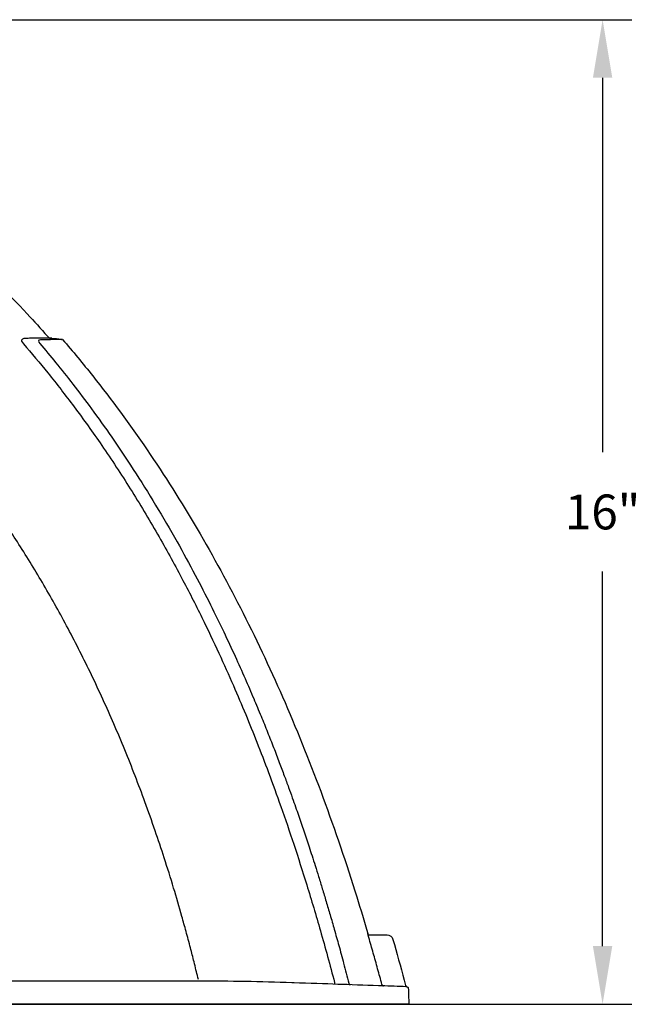
# Model space of a CAD drawing. Units: inches. Extents: x -20 to 354, y 0 to 289.
# Drawn here: x 101 to 123, y 138 to 172 of the extents above; entities that cross this region are included whole.
import ezdxf

# ---------------------------------------------------------------- set-up
doc = ezdxf.new("R2010")
doc.units = ezdxf.units.IN
doc.header["$LTSCALE"] = 16
doc.header["$MEASUREMENT"] = 0
doc.layers.add('36HC', color=7, linetype='Continuous')
doc.layers.add('dim', color=1, linetype='Continuous')
doc.styles.get("Standard").update_dxf_attribs({"font": 'arial.ttf'})
doc.dimstyles.new('ADS DETAIL', dxfattribs={"dimscale": 16, "dimtxt": 0.075, "dimasz": 0.125, "dimexe": 0.0625, "dimexo": 0.0625, "dimgap": 0.09, "dimtad": 0, "dimtih": 1, "dimtoh": 1, "dimzin": 10, "dimdsep": 46, "dimtxsty": 'Standard', "dimcen": 0.09, "dimclrd": 256, "dimclre": 256, "dimclrt": 256, "dimazin": 2, "dimtfac": 1, "dimtofl": 0, "dimtmove": 0, "dimatfit": 3, "dimfxl": 0, "dimtolj": 1, "dimtzin": 0, "dimarcsym": 0})

# ---------------------------------------------------------------- blocks, each defined once
blk = doc.blocks.new('A$C06AC54B3')
at = {"layer": '36HC', "color": 7}
for p, q in [((769.97, 9.56), (681.25, 9.56)), ((809.86, 8.87), (809.01, 8.9))]:
    blk.add_line(p, q, dxfattribs=at)
for points in [[(829.62, 8.18), (827.95, 8.24), (825.91, 8.31), (823.79, 8.38), (821.61, 8.46), (819.35, 8.54), (817.02, 8.62), (814.62, 8.7), (812.16, 8.79), (809.9, 8.87)], [(856.33, 7.26), (856.07, 7.27), (854.87, 7.31), (853.66, 7.35), (852.43, 7.4), (851.18, 7.44), (849.91, 7.48), (848.63, 7.53), (847.33, 7.57), (846.89, 7.58)]]:
    blk.add_lwpolyline(points, dxfattribs=at)
for points, knots in [([(708.12, 275.8), (705.4, 278.89), (702.63, 281.95), (699.83, 284.96), (691.56, 293.83), (682.94, 302.37), (673.96, 310.52), (665.05, 318.61), (655.77, 326.32), (646.16, 333.58), (636.54, 340.85), (626.58, 347.66), (616.3, 353.97), (605.92, 360.35), (595.21, 366.22), (584.23, 371.51), (573, 376.92), (561.48, 381.74), (549.74, 385.92), (537.56, 390.26), (525.14, 393.92), (512.56, 396.88), (506.04, 398.41), (499.47, 399.76), (492.87, 400.92), (486.07, 402.12), (479.23, 403.12), (472.37, 403.92), (465.26, 404.75), (458.13, 405.38), (450.99, 405.79), (443.56, 406.23), (436.11, 406.44), (428.67, 406.44), (421.22, 406.44), (413.78, 406.23), (406.34, 405.79), (399.2, 405.37), (392.07, 404.75), (384.97, 403.92), (378.1, 403.11), (371.27, 402.11), (364.46, 400.91), (357.86, 399.75), (351.29, 398.4), (344.77, 396.87), (332.19, 393.91), (319.77, 390.25), (307.59, 385.91), (295.85, 381.72), (284.33, 376.91), (273.1, 371.49), (262.12, 366.2), (251.41, 360.34), (241.02, 353.96), (230.75, 347.64), (220.78, 340.82), (211.16, 333.56), (201.55, 326.3), (192.28, 318.59), (183.36, 310.5), (174.38, 302.35), (165.76, 293.81), (157.5, 284.93), (154.69, 281.92), (151.92, 278.87), (149.2, 275.78), (149.12, 275.69), (149.04, 275.61), (148.96, 275.54), (148.87, 275.47), (148.78, 275.4), (148.69, 275.34), (148.6, 275.27), (148.5, 275.22), (148.4, 275.04), (148.34, 274.92), (148.29, 274.92), (148.24, 274.92), (148.09, 274.92), (147.93, 274.92), (147.78, 274.92), (147.69, 274.92), (147.6, 274.92), (147.51, 274.92), (147.48, 274.92), (147.45, 274.92), (147.42, 274.92), (146.13, 274.85), (144.84, 274.78), (143.55, 274.72), (143.3, 274.69), (143.12, 274.6), (142.95, 274.41), (138.7, 269.48), (134.54, 264.46), (130.49, 259.36), (122.65, 249.49), (115.18, 239.32), (108.08, 228.91), (100.81, 218.26), (93.93, 207.36), (87.4, 196.25), (80.71, 184.85), (74.39, 173.23), (68.43, 161.43), (62.29, 149.29), (56.53, 136.96), (51.12, 124.48), (45.55, 111.61), (40.34, 98.58), (35.48, 85.42), (30.46, 71.83), (25.8, 58.09), (21.49, 44.25), (19.92, 39.23), (18.4, 34.18), (16.93, 29.13), (16.94, 29.13), (16.93, 29.12), (16.93, 29.11), (16.92, 29.08), (16.92, 29.07), (16.92, 29.05), (16.91, 29.02), (16.91, 28.99), (16.9, 28.95), (16.89, 28.91), (16.88, 28.87), (16.87, 28.82), (16.86, 28.79), (16.85, 28.75), (16.77, 28.74), (16.59, 28.64), (16.42, 28.59), (16.22, 28.58), (13.82, 28.58), (11.42, 28.58), (9.02, 28.58), (7.89, 28.58), (6.89, 27.83), (6.58, 26.74), (4.98, 21.15), (3.44, 15.55), (1.94, 9.94), (1.75, 9.2), (1.55, 8.47), (1.33, 7.65), (1.21, 7.41), (1.05, 7.28), (0.8, 7.19), (0.76, 7.18), (0.71, 7.16), (0.66, 7.15), (0.65, 7.14), (0.63, 7.13), (0.62, 7.12), (0.6, 7.11), (0.59, 7.11), (0.57, 7.1), (0.56, 7.09), (0.54, 7.08), (0.53, 7.07), (0.52, 7.06), (0.5, 7.04), (0.49, 7.03), (0.48, 7.02), (0.46, 7.01), (0.45, 7), (0.44, 6.99), (0.43, 6.97), (0.41, 6.96), (0.4, 6.95), (0.39, 6.93), (0.38, 6.92), (0.37, 6.91), (0.36, 6.89), (0.35, 6.88), (0.34, 6.86), (0.33, 6.85), (0.32, 6.83), (0.32, 6.82), (0.31, 6.8), (0.3, 6.79), (0.29, 6.77), (0.29, 6.75), (0.28, 6.74), (0.27, 6.72), (0.27, 6.71), (0.26, 6.69), (0.26, 6.67), (0.25, 6.66), (0.25, 6.64), (0.24, 6.62), (0.24, 6.6), (0.24, 6.59), (0.23, 6.57), (0.23, 6.55), (0.23, 6.54), (0.23, 6.52), (0.23, 6.5), (0.23, 6.48), (0.22, 6.27), (0.21, 6.06), (0.2, 5.85), (0.14, 3.9), (0.07, 1.95), (0, 0), (60.82, 0), (121.64, 0.01), (182.46, 0.01), (182.89, 2.09), (183.32, 4.18), (183.75, 6.26), (183.83, 6.65), (183.91, 7.03), (183.99, 7.41), (184.02, 7.46), (184.05, 7.52), (184.08, 7.58), (184.13, 7.68), (184.17, 7.78), (184.2, 7.88), (184.47, 8.78), (184.75, 9.68), (185.02, 10.58), (185.02, 10.72), (185.07, 10.82), (185.12, 10.93), (185.18, 11.06), (185.23, 11.18), (185.28, 11.3), (185.34, 11.44), (185.39, 11.58), (185.44, 11.72), (185.5, 11.87), (185.56, 12.02), (185.61, 12.18), (185.67, 12.35), (185.73, 12.52), (185.78, 12.7), (187.59, 18.2), (189.4, 23.71), (191.21, 29.22), (193.89, 29.22), (196.57, 29.22), (199.25, 29.22), (201.26, 29.26), (202.98, 30.64), (203.51, 32.57), (206.7, 45.27), (210.28, 57.84), (214.27, 70.31), (239.45, 149.02), (280.2, 221.86), (334.11, 284.49), (334.82, 285.32), (335.53, 286.14), (336.24, 286.96), (336.28, 287.01), (336.33, 287.06), (336.37, 287.11), (336.41, 287.17), (336.45, 287.22), (336.49, 287.28), (336.53, 287.33), (336.57, 287.39), (336.61, 287.44), (336.64, 287.5), (336.68, 287.56), (336.71, 287.62), (336.75, 287.67), (336.78, 287.73), (336.81, 287.79), (336.84, 287.85), (336.87, 287.91), (336.9, 287.97), (336.93, 288.04), (336.96, 288.1), (336.99, 288.16), (337.01, 288.22), (337.04, 288.29), (337.06, 288.35), (337.08, 288.41), (337.11, 288.48), (337.13, 288.54), (337.15, 288.61), (337.16, 288.67), (337.18, 288.74), (337.2, 288.8), (337.22, 288.87), (337.23, 288.93), (337.24, 288.99), (337.25, 289.04), (337.26, 289.09), (337.31, 289.36), (337.36, 289.62), (337.4, 289.88), (337.45, 290.14), (337.49, 290.4), (337.53, 290.65), (337.57, 290.91), (337.62, 291.17), (337.66, 291.43), (337.7, 291.69), (337.74, 291.95), (337.78, 292.21), (337.82, 292.48), (337.86, 292.74), (337.9, 293), (337.93, 293.27), (337.97, 293.53), (338.01, 293.79), (338.04, 294.01), (338.07, 294.22), (338.1, 294.44), (341.77, 298.39), (345.5, 302.29), (349.27, 306.14), (349.87, 306.62), (350.47, 307.1), (351.07, 307.58), (351.93, 308.26), (352.79, 308.93), (353.66, 309.61), (354.52, 310.26), (355.37, 310.92), (356.23, 311.57), (357.08, 312.2), (357.93, 312.83), (358.77, 313.46), (359.61, 314.07), (360.45, 314.68), (361.29, 315.29), (362.13, 315.87), (362.97, 316.46), (363.8, 317.05), (364.63, 317.61), (365.46, 318.18), (366.3, 318.75), (367.12, 319.29), (367.95, 319.84), (368.77, 320.39), (369.6, 320.91), (370.42, 321.44), (371.25, 321.97), (372.07, 322.48), (372.89, 322.99), (373.72, 323.5), (374.54, 323.99), (375.36, 324.48), (376.18, 324.97), (377, 325.44), (377.82, 325.92), (378.64, 326.39), (379.45, 326.84), (380.27, 327.29), (381.09, 327.74), (381.9, 328.17), (382.71, 328.61), (383.52, 329.04), (384.33, 329.45), (385.13, 329.85), (385.94, 330.26), (386.73, 330.65), (387.53, 331.03), (388.32, 331.42), (389.11, 331.78), (389.9, 332.15), (390.68, 332.51), (391.01, 332.65), (391.33, 332.79), (391.66, 332.94), (393.98, 333.24), (396.31, 333.51), (398.65, 333.76), (399.61, 333.86), (400.57, 333.96), (401.54, 334.05), (405.31, 334.05), (409.08, 334.05), (412.86, 334.05), (418.13, 334.05), (423.39, 334.05), (428.66, 334.05), (433.93, 334.05), (439.2, 334.05), (444.47, 334.05), (448.24, 334.05), (452.02, 334.05), (455.79, 334.05), (456.75, 333.96), (457.72, 333.86), (458.68, 333.76), (461.01, 333.52), (463.34, 333.24), (465.67, 332.94), (465.99, 332.8), (466.32, 332.65), (466.64, 332.51), (467.43, 332.15), (468.22, 331.79), (469, 331.42), (469.8, 331.04), (470.59, 330.65), (471.39, 330.27), (472.19, 329.86), (473, 329.45), (473.8, 329.04), (474.61, 328.61), (475.43, 328.18), (476.24, 327.75), (477.06, 327.3), (477.87, 326.84), (478.69, 326.39), (479.51, 325.92), (480.32, 325.45), (481.14, 324.98), (481.96, 324.49), (482.79, 324), (483.61, 323.51), (484.43, 323), (485.25, 322.49), (486.08, 321.98), (486.9, 321.45), (487.73, 320.92), (488.55, 320.39), (489.38, 319.85), (490.2, 319.3), (491.03, 318.75), (491.86, 318.19), (492.69, 317.62), (493.52, 317.05), (494.36, 316.47), (495.19, 315.88), (496.03, 315.29), (496.87, 314.68), (497.71, 314.08), (498.55, 313.47), (499.4, 312.84), (500.25, 312.21), (501.09, 311.58), (501.95, 310.92), (502.81, 310.27), (503.66, 309.62), (504.53, 308.94), (505.39, 308.26), (506.26, 307.59), (506.85, 307.11), (507.45, 306.63), (508.05, 306.15), (511.83, 302.29), (515.55, 298.39), (519.22, 294.45), (519.25, 294.23), (519.28, 294.02), (519.31, 293.8), (519.35, 293.54), (519.39, 293.27), (519.42, 293.01), (519.46, 292.75), (519.5, 292.48), (519.54, 292.22), (519.58, 291.96), (519.62, 291.7), (519.66, 291.44), (519.71, 291.18), (519.75, 290.92), (519.79, 290.66), (519.83, 290.41), (519.88, 290.15), (519.92, 289.89), (519.97, 289.63), (520.01, 289.36), (520.06, 289.1), (520.07, 289.05), (520.08, 288.99), (520.09, 288.94), (520.11, 288.88), (520.12, 288.81), (520.14, 288.74), (520.16, 288.68), (520.18, 288.61), (520.19, 288.55), (520.22, 288.49), (520.24, 288.42), (520.26, 288.36), (520.28, 288.29), (520.31, 288.23), (520.33, 288.17), (520.36, 288.11), (520.39, 288.04), (520.42, 287.98), (520.45, 287.92), (520.48, 287.86), (520.51, 287.8), (520.54, 287.74), (520.57, 287.68), (520.61, 287.62), (520.64, 287.57), (520.68, 287.51), (520.71, 287.45), (520.75, 287.4), (520.79, 287.34), (520.83, 287.28), (520.87, 287.23), (520.91, 287.18), (520.95, 287.12), (520.99, 287.07), (521.04, 287.02), (521.08, 286.97), (521.79, 286.15), (522.5, 285.33), (523.21, 284.5), (577.11, 221.87), (617.86, 149.04), (643.03, 70.33), (647.02, 57.86), (650.6, 45.29), (653.79, 32.59), (654.32, 30.66), (656.04, 29.29), (658.04, 29.24), (660.73, 29.24), (663.41, 29.24), (666.09, 29.24), (667.9, 23.74), (669.7, 18.23), (671.51, 12.72), (671.57, 12.55), (671.62, 12.37), (671.68, 12.2), (671.74, 12.05), (671.79, 11.89), (671.85, 11.74), (671.9, 11.6), (671.95, 11.46), (672.01, 11.33), (672.06, 11.2), (672.12, 11.08), (672.17, 10.96), (672.22, 10.85), (672.28, 10.74), (672.28, 10.6), (672.55, 9.7), (672.82, 8.81), (673.09, 7.91), (673.12, 7.8), (673.17, 7.7), (673.21, 7.6), (673.24, 7.54), (673.27, 7.49), (673.3, 7.43), (673.38, 7.05), (673.46, 6.67), (673.54, 6.29), (673.97, 4.2), (674.4, 2.12), (674.83, 0.03), (735.65, 0.04), (796.47, 0.04), (857.29, 0.04), (857.22, 1.99), (857.16, 3.94), (857.09, 5.89), (857.08, 6.1), (857.07, 6.31), (857.07, 6.53), (857.07, 6.54), (857.06, 6.56), (857.06, 6.58), (857.06, 6.6), (857.06, 6.61), (857.06, 6.63), (857.05, 6.65), (857.05, 6.66), (857.05, 6.68), (857.04, 6.7), (857.04, 6.71), (857.03, 6.73), (857.03, 6.75), (857.02, 6.76), (857.01, 6.78), (857.01, 6.8), (857, 6.81), (856.99, 6.83), (856.98, 6.84), (856.98, 6.86), (856.97, 6.87), (856.96, 6.89), (856.95, 6.9), (856.94, 6.92), (856.93, 6.93), (856.92, 6.95), (856.91, 6.96), (856.9, 6.98), (856.89, 6.99), (856.88, 7), (856.87, 7.02), (856.85, 7.03), (856.84, 7.04), (856.83, 7.05), (856.82, 7.06), (856.8, 7.08), (856.79, 7.09), (856.78, 7.1), (856.76, 7.11), (856.75, 7.12), (856.73, 7.13), (856.72, 7.14), (856.71, 7.15), (856.69, 7.16), (856.68, 7.17), (856.61, 7.19), (856.55, 7.21), (856.48, 7.24), (856.25, 7.33), (856.08, 7.46), (855.96, 7.7), (855.74, 8.51), (855.55, 9.25), (855.35, 9.98), (853.86, 15.59), (852.31, 21.19), (850.71, 26.78), (850.4, 27.87), (849.41, 28.62), (848.27, 28.62), (845.87, 28.62), (843.47, 28.62), (841.08, 28.62), (840.88, 28.63), (840.7, 28.68), (840.53, 28.78), (840.45, 28.8), (840.44, 28.83), (840.43, 28.87), (840.42, 28.91), (840.41, 28.95), (840.4, 29), (840.39, 29.03), (840.38, 29.06), (840.38, 29.09), (840.38, 29.11), (840.38, 29.12), (840.37, 29.15), (840.36, 29.16), (840.36, 29.17), (840.37, 29.17), (838.89, 34.22), (837.37, 39.27), (835.81, 44.3), (831.5, 58.13), (826.84, 71.87), (821.82, 85.46), (816.96, 98.62), (811.76, 111.65), (806.18, 124.52), (800.77, 137), (795.01, 149.32), (788.88, 161.46), (782.92, 173.26), (776.6, 184.88), (769.91, 196.28), (763.39, 207.39), (756.5, 218.3), (749.24, 228.94), (742.14, 239.36), (734.67, 249.52), (726.83, 259.39), (722.78, 264.49), (718.62, 269.51), (714.37, 274.44), (714.34, 274.44), (714.31, 274.44), (714.29, 274.44), (714.2, 274.44), (714.12, 274.44), (714.03, 274.43), (713.94, 274.43), (713.84, 274.43), (713.75, 274.59), (712.46, 274.71), (711.18, 274.83), (709.9, 274.95), (709.87, 274.95), (709.84, 274.95), (709.81, 274.95), (709.72, 274.95), (709.63, 274.95), (709.54, 274.95), (709.39, 274.95), (709.23, 274.95), (709.08, 274.95), (709.03, 274.95), (708.98, 274.94), (708.92, 275.07), (708.82, 275.25), (708.72, 275.3), (708.63, 275.36), (708.54, 275.43), (708.45, 275.49), (708.36, 275.57), (708.28, 275.64), (708.2, 275.72), (708.12, 275.8)], [0, 0, 0, 0, 1, 1, 1, 2, 2, 2, 3, 3, 3, 4, 4, 4, 5, 5, 5, 6, 6, 6, 7, 7, 7, 8, 8, 8, 9, 9, 9, 10, 10, 10, 11, 11, 11, 12, 12, 12, 13, 13, 13, 14, 14, 14, 15, 15, 15, 16, 16, 16, 17, 17, 17, 18, 18, 18, 19, 19, 19, 20, 20, 20, 21, 21, 21, 22, 22, 22, 23, 23, 23, 24, 24, 24, 25, 25, 25, 26, 26, 26, 27, 27, 27, 28, 28, 28, 29, 29, 29, 30, 30, 30, 31, 31, 31, 32, 32, 32, 33, 33, 33, 34, 34, 34, 35, 35, 35, 36, 36, 36, 37, 37, 37, 38, 38, 38, 39, 39, 39, 40, 40, 40, 41, 41, 41, 42, 42, 42, 43, 43, 43, 44, 44, 44, 45, 45, 45, 46, 46, 46, 47, 47, 47, 48, 48, 48, 49, 49, 49, 50, 50, 50, 51, 51, 51, 52, 52, 52, 53, 53, 53, 54, 54, 54, 55, 55, 55, 56, 56, 56, 57, 57, 57, 58, 58, 58, 59, 59, 59, 60, 60, 60, 61, 61, 61, 62, 62, 62, 63, 63, 63, 64, 64, 64, 65, 65, 65, 66, 66, 66, 67, 67, 67, 68, 68, 68, 69, 69, 69, 70, 70, 70, 71, 71, 71, 72, 72, 72, 73, 73, 73, 74, 74, 74, 75, 75, 75, 76, 76, 76, 77, 77, 77, 78, 78, 78, 79, 79, 79, 80, 80, 80, 81, 81, 81, 82, 82, 82, 83, 83, 83, 84, 84, 84, 85, 85, 85, 86, 86, 86, 87, 87, 87, 88, 88, 88, 89, 89, 89, 90, 90, 90, 91, 91, 91, 92, 92, 92, 93, 93, 93, 94, 94, 94, 95, 95, 95, 96, 96, 96, 97, 97, 97, 98, 98, 98, 99, 99, 99, 100, 100, 100, 101, 101, 101, 102, 102, 102, 103, 103, 103, 104, 104, 104, 105, 105, 105, 106, 106, 106, 107, 107, 107, 108, 108, 108, 109, 109, 109, 110, 110, 110, 111, 111, 111, 112, 112, 112, 113, 113, 113, 114, 114, 114, 115, 115, 115, 116, 116, 116, 117, 117, 117, 118, 118, 118, 119, 119, 119, 120, 120, 120, 121, 121, 121, 122, 122, 122, 123, 123, 123, 124, 124, 124, 125, 125, 125, 126, 126, 126, 127, 127, 127, 128, 128, 128, 129, 129, 129, 130, 130, 130, 131, 131, 131, 132, 132, 132, 133, 133, 133, 134, 134, 134, 135, 135, 135, 136, 136, 136, 137, 137, 137, 138, 138, 138, 139, 139, 139, 140, 140, 140, 141, 141, 141, 142, 142, 142, 143, 143, 143, 144, 144, 144, 145, 145, 145, 146, 146, 146, 147, 147, 147, 148, 148, 148, 149, 149, 149, 150, 150, 150, 151, 151, 151, 152, 152, 152, 153, 153, 153, 154, 154, 154, 155, 155, 155, 156, 156, 156, 157, 157, 157, 158, 158, 158, 159, 159, 159, 160, 160, 160, 161, 161, 161, 162, 162, 162, 163, 163, 163, 164, 164, 164, 165, 165, 165, 166, 166, 166, 167, 167, 167, 168, 168, 168, 169, 169, 169, 170, 170, 170, 171, 171, 171, 172, 172, 172, 173, 173, 173, 174, 174, 174, 175, 175, 175, 176, 176, 176, 177, 177, 177, 178, 178, 178, 179, 179, 179, 180, 180, 180, 181, 181, 181, 182, 182, 182, 183, 183, 183, 184, 184, 184, 185, 185, 185, 186, 186, 186, 187, 187, 187, 188, 188, 188, 189, 189, 189, 190, 190, 190, 191, 191, 191, 192, 192, 192, 193, 193, 193, 194, 194, 194, 195, 195, 195, 196, 196, 196, 197, 197, 197, 198, 198, 198, 199, 199, 199, 200, 200, 200, 201, 201, 201, 202, 202, 202, 203, 203, 203, 204, 204, 204, 205, 205, 205, 206, 206, 206, 207, 207, 207, 208, 208, 208, 209, 209, 209, 210, 210, 210, 211, 211, 211, 212, 212, 212, 213, 213, 213, 214, 214, 214, 215, 215, 215, 216, 216, 216, 217, 217, 217, 218, 218, 218, 219, 219, 219, 220, 220, 220, 221, 221, 221, 222, 222, 222, 223, 223, 223, 224, 224, 224, 225, 225, 225, 226, 226, 226, 227, 227, 227, 228, 228, 228, 229, 229, 229, 230, 230, 230, 231, 231, 231, 232, 232, 232, 233, 233, 233, 234, 234, 234, 235, 235, 235, 235]), ([(770.42, 10.26), (770.36, 10.52), (770.29, 10.79), (770.23, 11.06), (769.71, 13.2), (769.18, 15.34), (768.65, 17.47), (768.15, 19.42), (767.66, 21.37), (767.15, 23.32), (766.56, 25.58), (765.96, 27.84), (765.34, 30.1), (764.78, 32.16), (764.21, 34.23), (763.63, 36.28), (762.53, 40.19), (761.39, 44.1), (760.22, 47.99), (758.97, 52.14), (757.67, 56.29), (756.34, 60.42), (755.12, 64.17), (753.88, 67.92), (752.59, 71.65), (751.23, 75.63), (749.82, 79.59), (748.38, 83.54), (747.07, 87.12), (745.72, 90.69), (744.35, 94.25), (741.56, 101.46), (738.63, 108.62), (735.56, 115.71), (732.6, 122.54), (729.52, 129.3), (726.3, 136), (723.21, 142.44), (719.99, 148.81), (716.65, 155.11), (713.44, 161.16), (710.11, 167.14), (706.66, 173.05), (703.35, 178.72), (699.92, 184.32), (696.38, 189.84), (692.98, 195.14), (689.48, 200.38), (685.86, 205.53), (682.39, 210.48), (678.81, 215.36), (675.13, 220.16), (671.59, 224.78), (667.95, 229.33), (664.21, 233.79), (660.61, 238.09), (656.92, 242.31), (653.13, 246.45), (649.48, 250.45), (645.73, 254.37), (641.9, 258.2), (638.2, 261.92), (634.41, 265.55), (630.54, 269.09), (626.79, 272.53), (622.96, 275.89), (619.05, 279.15), (615.25, 282.34), (611.38, 285.43), (607.44, 288.44), (603.59, 291.37), (599.68, 294.21), (595.7, 296.97), (591.81, 299.67), (587.85, 302.27), (583.84, 304.79), (581.86, 306.03), (579.87, 307.25), (577.86, 308.44), (575.87, 309.62), (573.87, 310.78), (571.85, 311.92), (569.85, 313.05), (567.83, 314.15), (565.8, 315.24), (563.79, 316.31), (561.76, 317.36), (559.72, 318.39), (557.7, 319.41), (555.66, 320.41), (553.61, 321.39), (551.57, 322.35), (549.52, 323.3), (547.46, 324.22), (545.41, 325.14), (543.34, 326.03), (541.27, 326.9), (539.2, 327.77), (537.12, 328.61), (535.03, 329.43), (532.96, 330.24), (530.87, 331.03), (528.77, 331.8), (526.67, 332.56), (524.57, 333.3), (522.46, 334.02), (520.35, 334.73), (518.23, 335.42), (516.1, 336.09), (513.97, 336.75), (511.83, 337.39), (509.69, 338.01), (507.55, 338.62), (505.4, 339.21), (503.24, 339.78), (502.85, 339.88), (502.45, 339.98), (502.05, 340.09)], [0, 0, 0, 0, 1, 1, 1, 2, 2, 2, 3, 3, 3, 4, 4, 4, 5, 5, 5, 6, 6, 6, 7, 7, 7, 8, 8, 8, 9, 9, 9, 10, 10, 10, 11, 11, 11, 12, 12, 12, 13, 13, 13, 14, 14, 14, 15, 15, 15, 16, 16, 16, 17, 17, 17, 18, 18, 18, 19, 19, 19, 20, 20, 20, 21, 21, 21, 22, 22, 22, 23, 23, 23, 24, 24, 24, 25, 25, 25, 26, 26, 26, 27, 27, 27, 28, 28, 28, 29, 29, 29, 30, 30, 30, 31, 31, 31, 32, 32, 32, 33, 33, 33, 34, 34, 34, 35, 35, 35, 36, 36, 36, 37, 37, 37, 38, 38, 38, 39, 39, 39, 39]), ([(700.24, 274.9), (699.43, 274.9), (698.65, 274.94), (697.86, 274.6), (696.79, 274.13), (697.69, 273.25), (698.2, 272.67)], [0, 0, 0, 0, 1, 1, 1, 2, 2, 2, 2]), ([(698.2, 272.67), (701.61, 268.73), (704.96, 264.72), (708.25, 260.66), (711.95, 256.07), (715.57, 251.41), (719.11, 246.68), (723.03, 241.43), (726.85, 236.09), (730.57, 230.69), (734.61, 224.8), (738.53, 218.82), (742.34, 212.77), (746.21, 206.61), (749.96, 200.37), (753.58, 194.06), (757, 188.11), (760.32, 182.09), (763.53, 176.02), (766.4, 170.59), (769.19, 165.12), (771.9, 159.61), (774.3, 154.74), (776.63, 149.82), (778.91, 144.89), (780.95, 140.46), (782.94, 136.01), (784.88, 131.55), (786.61, 127.58), (788.29, 123.61), (789.95, 119.61), (791.51, 115.82), (793.05, 112.02), (794.55, 108.2), (796.19, 104.05), (797.79, 99.88), (799.35, 95.7), (801.1, 91.04), (802.8, 86.36), (804.45, 81.66), (806.28, 76.5), (808.05, 71.31), (809.77, 66.11), (811.62, 60.51), (813.41, 54.9), (815.15, 49.27), (817.09, 42.99), (818.96, 36.7), (820.77, 30.38), (822.8, 23.28), (824.75, 16.15), (826.62, 9.01)], [0, 0, 0, 0, 1, 1, 1, 2, 2, 2, 3, 3, 3, 4, 4, 4, 5, 5, 5, 6, 6, 6, 7, 7, 7, 8, 8, 8, 9, 9, 9, 10, 10, 10, 11, 11, 11, 12, 12, 12, 13, 13, 13, 14, 14, 14, 15, 15, 15, 16, 16, 16, 17, 17, 17, 17]), ([(709.9, 274.95), (709.87, 274.95), (709.84, 274.95), (709.81, 274.95), (709.72, 274.95), (709.63, 274.95), (709.54, 274.95), (709.39, 274.95), (709.23, 274.95), (709.08, 274.95), (708.87, 274.94), (708.65, 274.94), (708.44, 274.94), (708.16, 274.94), (707.88, 274.94), (707.6, 274.94), (707.25, 274.94), (706.9, 274.94), (706.55, 274.93), (706.14, 274.93), (705.72, 274.93), (705.3, 274.93), (704.81, 274.93), (704.33, 274.92), (703.84, 274.92), (703.27, 274.92), (702.71, 274.92), (702.15, 274.91), (701.51, 274.91), (700.88, 274.91), (700.24, 274.9)], [0, 0, 0, 0, 1, 1, 1, 2, 2, 2, 3, 3, 3, 4, 4, 4, 5, 5, 5, 6, 6, 6, 7, 7, 7, 8, 8, 8, 9, 9, 9, 10, 10, 10, 10]), ([(704.98, 272.75), (707.19, 270.16), (709.37, 267.55), (711.52, 264.92), (713.92, 261.98), (716.28, 259.01), (718.6, 256.02), (721.21, 252.66), (723.77, 249.27), (726.29, 245.84), (729.13, 241.98), (731.92, 238.07), (734.65, 234.13), (737.69, 229.74), (740.66, 225.3), (743.57, 220.81), (746.71, 215.96), (749.78, 211.05), (752.77, 206.09), (755.8, 201.07), (758.75, 196.01), (761.63, 190.9), (764.19, 186.35), (766.68, 181.77), (769.12, 177.16), (771.28, 173.08), (773.39, 168.97), (775.45, 164.85), (777.3, 161.15), (779.12, 157.44), (780.89, 153.71), (782.49, 150.37), (784.06, 147.01), (785.59, 143.64), (786.99, 140.59), (788.35, 137.53), (789.7, 134.46), (790.9, 131.71), (792.09, 128.96), (793.26, 126.2), (794.29, 123.78), (795.3, 121.35), (796.3, 118.92), (797.2, 116.72), (798.1, 114.51), (798.98, 112.29), (799.82, 110.18), (800.66, 108.07), (801.48, 105.95), (802.27, 103.92), (803.05, 101.88), (803.82, 99.85), (804.51, 98.02), (805.2, 96.2), (805.87, 94.37), (806.47, 92.76), (807.07, 91.14), (807.65, 89.52), (808.17, 88.1), (808.68, 86.68), (809.19, 85.25), (809.64, 83.99), (810.09, 82.73), (810.53, 81.46), (810.93, 80.31), (811.33, 79.16), (811.73, 78.01), (812.11, 76.93), (812.48, 75.85), (812.85, 74.76), (813.21, 73.71), (813.57, 72.65), (813.92, 71.59), (814.29, 70.51), (814.65, 69.44), (815, 68.36), (815.38, 67.23), (815.75, 66.1), (816.12, 64.97), (816.52, 63.75), (816.92, 62.52), (817.32, 61.3), (817.75, 59.95), (818.18, 58.6), (818.61, 57.25), (819.09, 55.73), (819.57, 54.21), (820.05, 52.69), (820.56, 51.03), (821.07, 49.37), (821.58, 47.71), (822.11, 45.98), (822.63, 44.24), (823.15, 42.5), (823.7, 40.66), (824.24, 38.81), (824.78, 36.96), (825.37, 34.96), (825.94, 32.95), (826.52, 30.95), (827.14, 28.74), (827.76, 26.53), (828.37, 24.32), (829.05, 21.87), (829.72, 19.41), (830.38, 16.95), (831.12, 14.19), (831.85, 11.43), (832.56, 8.67)], [0, 0, 0, 0, 1, 1, 1, 2, 2, 2, 3, 3, 3, 4, 4, 4, 5, 5, 5, 6, 6, 6, 7, 7, 7, 8, 8, 8, 9, 9, 9, 10, 10, 10, 11, 11, 11, 12, 12, 12, 13, 13, 13, 14, 14, 14, 15, 15, 15, 16, 16, 16, 17, 17, 17, 18, 18, 18, 19, 19, 19, 20, 20, 20, 21, 21, 21, 22, 22, 22, 23, 23, 23, 24, 24, 24, 25, 25, 25, 26, 26, 26, 27, 27, 27, 28, 28, 28, 29, 29, 29, 30, 30, 30, 31, 31, 31, 32, 32, 32, 33, 33, 33, 34, 34, 34, 35, 35, 35, 36, 36, 36, 36]), ([(714.37, 274.44), (714.34, 274.44), (714.31, 274.44), (714.29, 274.44), (714.2, 274.44), (714.12, 274.44), (714.03, 274.43), (713.89, 274.43), (713.75, 274.43), (713.6, 274.43), (713.4, 274.42), (713.2, 274.42), (713, 274.42), (712.73, 274.41), (712.47, 274.41), (712.21, 274.4), (711.88, 274.4), (711.56, 274.39), (711.23, 274.38), (710.84, 274.38), (710.45, 274.37), (710.06, 274.36), (709.6, 274.35), (709.14, 274.35), (708.68, 274.34), (708.16, 274.33), (707.63, 274.32), (707.1, 274.31), (706.5, 274.29), (705.9, 274.28), (705.3, 274.27)], [0, 0, 0, 0, 1, 1, 1, 2, 2, 2, 3, 3, 3, 4, 4, 4, 5, 5, 5, 6, 6, 6, 7, 7, 7, 8, 8, 8, 9, 9, 9, 10, 10, 10, 10]), ([(840.79, 27.52), (840.76, 27.61), (840.74, 27.7), (840.71, 27.79), (840.69, 27.87), (840.66, 27.96), (840.64, 28.05), (840.62, 28.13), (840.6, 28.21), (840.57, 28.29), (840.55, 28.36), (840.54, 28.44), (840.52, 28.51), (840.5, 28.57), (840.48, 28.64), (840.47, 28.7), (840.45, 28.76), (840.44, 28.81), (840.43, 28.87), (840.42, 28.91), (840.41, 28.95), (840.4, 29), (840.39, 29.03), (840.38, 29.06), (840.38, 29.09), (840.38, 29.11), (840.38, 29.12), (840.37, 29.15), (840.36, 29.16), (840.36, 29.17), (840.37, 29.17)], [0, 0, 0, 0, 1, 1, 1, 2, 2, 2, 3, 3, 3, 4, 4, 4, 5, 5, 5, 6, 6, 6, 7, 7, 7, 8, 8, 8, 9, 9, 9, 10, 10, 10, 10]), ([(846.18, 8.14), (845.6, 10.32), (845.01, 12.5), (844.41, 14.68), (843.82, 16.83), (843.22, 18.99), (842.62, 21.14), (842.01, 23.27), (841.4, 25.4), (840.79, 27.52)], [0, 0, 0, 0, 1, 1, 1, 2, 2, 2, 3, 3, 3, 3]), ([(826.62, 9.01), (826.62, 8.96), (826.61, 8.9), (826.61, 8.85), (826.61, 8.8), (826.61, 8.74), (826.61, 8.69), (826.61, 8.65), (826.61, 8.6), (826.61, 8.56), (826.61, 8.52), (826.61, 8.48), (826.61, 8.44), (826.61, 8.41), (826.61, 8.38), (826.62, 8.36), (826.62, 8.34), (826.62, 8.32), (826.62, 8.3), (826.62, 8.3), (826.62, 8.29), (826.63, 8.29)], [0, 0, 0, 0, 1, 1, 1, 2, 2, 2, 3, 3, 3, 4, 4, 4, 5, 5, 5, 6, 6, 6, 7, 7, 7, 7]), ([(832.56, 8.67), (832.57, 8.62), (832.58, 8.56), (832.59, 8.51), (832.61, 8.46), (832.63, 8.41), (832.65, 8.36), (832.67, 8.32), (832.7, 8.28), (832.73, 8.24), (832.76, 8.2), (832.79, 8.17), (832.83, 8.14), (832.86, 8.12), (832.9, 8.1), (832.94, 8.08), (832.96, 8.07), (832.99, 8.07), (833.03, 8.06)], [0, 0, 0, 0, 1, 1, 1, 2, 2, 2, 3, 3, 3, 4, 4, 4, 5, 5, 5, 6, 6, 6, 6]), ([(846.18, 8.14), (846.2, 8.09), (846.22, 8.04), (846.24, 7.99), (846.27, 7.94), (846.3, 7.9), (846.33, 7.86), (846.36, 7.82), (846.4, 7.78), (846.45, 7.74), (846.49, 7.71), (846.53, 7.68), (846.58, 7.66), (846.63, 7.63), (846.68, 7.61), (846.73, 7.6), (846.75, 7.6), (846.78, 7.59), (846.8, 7.59)], [0, 0, 0, 0, 1, 1, 1, 2, 2, 2, 3, 3, 3, 4, 4, 4, 5, 5, 5, 6, 6, 6, 6])]:
    blk.add_open_spline(points, degree=3, knots=knots, dxfattribs=at)
for points in [[(705.3, 274.27), (704.08, 274.24), (704.33, 273.52), (704.98, 272.75)], [(770.57, 9.56), (770.37, 9.56), (770.18, 9.56), (769.98, 9.56)], [(809.01, 8.9), (796.2, 9.33), (783.39, 9.56), (770.57, 9.56)], [(846.89, 7.58), (841.13, 7.78), (835.38, 7.98), (829.62, 8.18)]]:
    blk.add_open_spline(points, degree=3, dxfattribs=at)
blk = doc.blocks.new('*D10')
at = {"layer": 'Defpoints', "color": 0}
for p in [(78.905, 172.182), (121.336, 172.182), (99.757, 138.314)]:
    blk.add_point(p, dxfattribs=at)
at = {"layer": 'dim', "lineweight": -2}
for p, q in [((79.905, 172.182), (122.336, 172.182)), ((121.336, 170.182), (121.336, 157.301)), ((121.336, 140.314), (121.336, 153.195)), ((100.757, 138.314), (122.336, 138.314))]:
    blk.add_line(p, q, dxfattribs=at)
at = {"layer": 'dim'}
for points in [[(121.003, 170.182), (121.669, 170.182), (121.336, 172.182)], [(121.003, 140.314), (121.669, 140.314), (121.336, 138.314)]]:
    blk.add_solid(points, dxfattribs=at)
at = {"layer": 'dim', "insert": (121.336, 155.248), "char_height": 1.2, "attachment_point": 5}
blk.add_mtext('\\A1;16"', dxfattribs=at)

msp = doc.modelspace()

# ---------------------------------------------------------------- block references
at = {"layer": 'dim', "xscale": 0.08333333333325754, "yscale": 0.08333333333325754, "zscale": 0.08333333333325754}
msp.add_blockref('A$C06AC54B3', (43.233, 138.312), dxfattribs=at)

# ---------------------------------------------------------------- dimensions: what is measured, and where the dimension line sits
at = {"layer": 'dim'}
dim = msp.add_linear_dim(base=(121.336, 172.182), p1=(99.757, 138.314), p2=(78.905, 172.182), angle=90, text='16"', dimstyle='ADS DETAIL', override={"dimpost": '"'}, dxfattribs=at)
dim.commit()
dim.dimension.update_dxf_attribs({"geometry": '*D10', "text_midpoint": (121.336, 155.248)})

doc.saveas('drawing.dxf')
